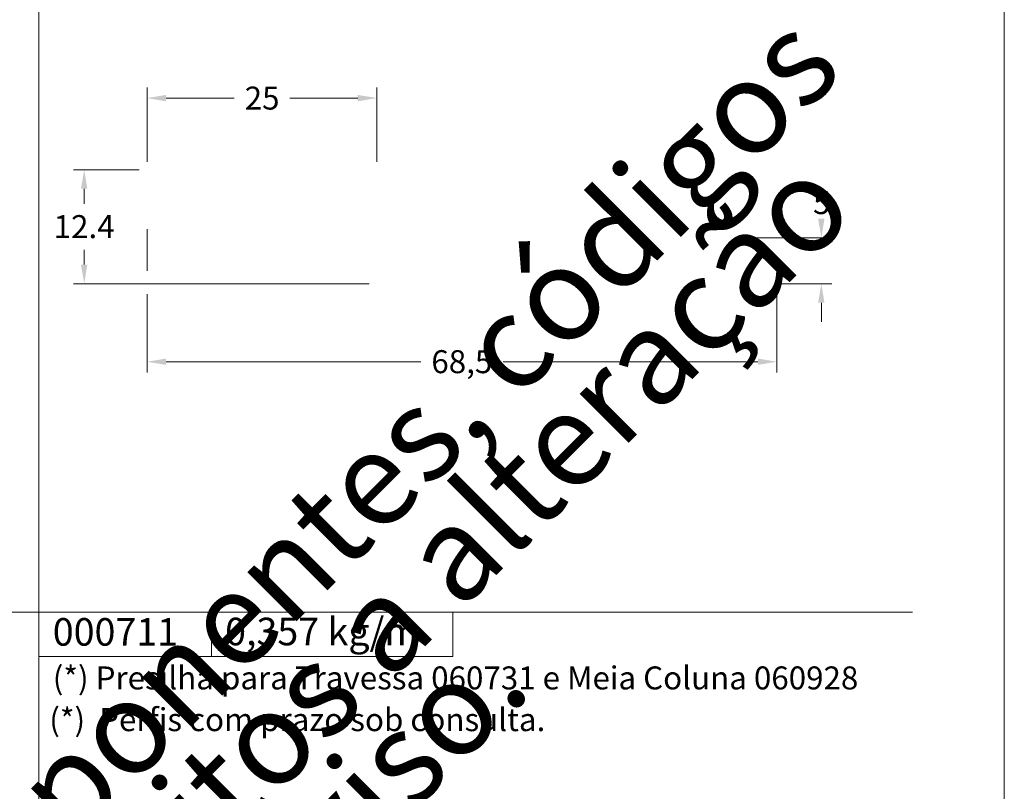
# Model space of a CAD drawing. Units: millimetres. Extents: x -378 to 2688, y -312 to 349.
# Drawn here: x 1664 to 1771, y 160 to 244 of the extents above; entities that cross this region are included whole.
import ezdxf
from ezdxf.enums import TextEntityAlignment as Align

# ---------------------------------------------------------------- set-up
doc = ezdxf.new("R2010")
doc.units = ezdxf.units.MM
doc.header["$MEASUREMENT"] = 0
doc.layers.get('DEFPOINTS').update_dxf_attribs({"lineweight": 0})
doc.layers.add('A4', color=7, linetype='Continuous', lineweight=0, plot=False)
doc.layers.add('MARGEM-1', color=7, linetype='Continuous', lineweight=0, plot=False)
for name, color, linetype, lineweight in [('COTAS', 7, 'Continuous', 0), ('LABEL', 7, 'Continuous', 0), ('MARGEM', 7, 'Continuous', 0)]:
    doc.layers.add(name, color=color, linetype=linetype, lineweight=lineweight)
doc.styles.add('4', font='txt', dxfattribs={"height": 2.5})
doc.styles.get("Standard").update_dxf_attribs({"font": 'txt.shx'})
doc.styles.add('Style-Arial', font='txt')
doc.dimstyles.new('Cota-Hydro', dxfattribs={"dimtxt": 2.3, "dimasz": 2.07, "dimexe": 1.15, "dimexo": 1.15, "dimgap": 1.15, "dimtad": 0, "dimtih": 1, "dimtoh": 1, "dimdec": 1, "dimzin": 11, "dimdsep": 46, "dimtxsty": 'Style-Arial', "dimcen": 0.09, "dimclrd": 7, "dimclre": 7, "dimadec": 1, "dimazin": 3, "dimtfac": 1, "dimtdec": 1, "dimtofl": 0, "dimtmove": 0, "dimatfit": 0, "dimfxl": 1, "dimfrac": 2, "dimtzin": 11, "dimlwd": 0, "dimlwe": 0, "dimarcsym": 0})

# ---------------------------------------------------------------- blocks, each defined once
blk = doc.blocks.new('*D109')
at = {"layer": 'COTAS', "color": 7, "linetype": 'Continuous', "lineweight": 0}
for p, q in [((1677.38, 228.61), (1677.38, 236.71)), ((1702.38, 228.61), (1702.38, 236.71)), ((1686.86, 235.56), (1679.45, 235.56)), ((1692.9, 235.56), (1700.31, 235.56))]:
    blk.add_line(p, q, dxfattribs=at)
blk.add_solid([(1679.45, 235.21), (1677.38, 235.56), (1679.45, 235.9)], dxfattribs=at)
at = {"layer": 'COTAS', "color": 7, "linetype": 'Continuous', "lineweight": 0, "extrusion": (0, 0, -1)}
blk.add_solid([(-1700.31, 235.9), (-1702.38, 235.56), (-1700.31, 235.21)], dxfattribs=at)
at = {"layer": 'DEFPOINTS'}
for p in [(1689.88, 235.56), (1702.38, 235.56), (1677.38, 227.46), (1702.38, 227.46)]:
    blk.add_point(p, dxfattribs=at)
at = {"layer": 'COTAS', "color": 7, "linetype": 'Continuous', "lineweight": 0}
blk.add_text('25', height=2.5, dxfattribs=at).set_placement((1688.01, 235.56), align=Align.MIDDLE_LEFT)
blk = doc.blocks.new('*D110')
at = {"layer": 'COTAS', "color": 7, "linetype": 'Continuous', "lineweight": 0}
for p, q in [((1676.53, 227.76), (1669.4, 227.76)), ((1670.55, 224.06), (1670.55, 225.69)), ((1670.55, 219.06), (1670.55, 217.43)), ((1701.53, 215.36), (1669.4, 215.36))]:
    blk.add_line(p, q, dxfattribs=at)
at = {"layer": 'COTAS', "color": 7, "linetype": 'Continuous', "lineweight": 0, "extrusion": (0, 0, -1)}
blk.add_solid([(-1670.2, 225.69), (-1670.55, 227.76), (-1670.89, 225.69)], dxfattribs=at)
at = {"layer": 'COTAS', "color": 7, "linetype": 'Continuous', "lineweight": 0}
blk.add_solid([(1670.89, 217.43), (1670.55, 215.36), (1670.2, 217.43)], dxfattribs=at)
at = {"layer": 'DEFPOINTS'}
for p in [(1677.68, 227.76), (1670.55, 221.56), (1670.55, 215.36), (1702.68, 215.36)]:
    blk.add_point(p, dxfattribs=at)
at = {"layer": 'COTAS', "color": 7, "linetype": 'Continuous', "lineweight": 0}
blk.add_text('12.4', height=2.5, dxfattribs=at).set_placement((1667.23, 221.57), align=Align.MIDDLE_LEFT)
blk = doc.blocks.new('*D111')
at = {"layer": 'COTAS', "color": 7, "linetype": 'Continuous', "lineweight": 0}
for p, q in [((1677.38, 214.21), (1677.38, 205.71)), ((1745.9, 214.83), (1745.9, 205.71)), ((1707.16, 206.86), (1679.45, 206.86)), ((1716.12, 206.86), (1743.83, 206.86))]:
    blk.add_line(p, q, dxfattribs=at)
blk.add_solid([(1679.45, 206.52), (1677.38, 206.86), (1679.45, 207.21)], dxfattribs=at)
at = {"layer": 'COTAS', "color": 7, "linetype": 'Continuous', "lineweight": 0, "extrusion": (0, 0, -1)}
blk.add_solid([(-1743.83, 207.21), (-1745.9, 206.86), (-1743.83, 206.52)], dxfattribs=at)
at = {"layer": 'DEFPOINTS'}
for p in [(1677.38, 215.36), (1745.9, 215.98), (1711.64, 206.86), (1745.9, 206.86)]:
    blk.add_point(p, dxfattribs=at)
at = {"layer": 'COTAS', "color": 7, "linetype": 'Continuous', "lineweight": 0}
blk.add_text('68,5', height=2.5, dxfattribs=at).set_placement((1708.31, 206.87), align=Align.MIDDLE_LEFT)
blk = doc.blocks.new('*D112')
at = {"layer": 'COTAS', "color": 7, "linetype": 'Continuous', "lineweight": 0}
for p, q in [((1741.47, 220.36), (1751.88, 220.36)), ((1746.13, 215.36), (1751.88, 215.36)), ((1750.73, 211.22), (1750.73, 213.29))]:
    blk.add_line(p, q, dxfattribs=at)
blk.add_solid([(1751.07, 222.43), (1750.73, 220.36), (1750.38, 222.43)], dxfattribs=at)
at = {"layer": 'COTAS', "color": 7, "linetype": 'Continuous', "lineweight": 0, "extrusion": (0, 0, -1)}
blk.add_solid([(-1750.38, 213.29), (-1750.73, 215.36), (-1751.07, 213.29)], dxfattribs=at)
at = {"layer": 'DEFPOINTS'}
for p in [(1750.73, 224.23), (1740.32, 220.36), (1744.98, 215.36), (1750.73, 215.36)]:
    blk.add_point(p, dxfattribs=at)
at = {"layer": 'COTAS', "color": 7, "linetype": 'Continuous', "lineweight": 0}
blk.add_text('5', height=2.5, dxfattribs=at).set_placement((1749.83, 224.19), align=Align.MIDDLE_LEFT)

msp = doc.modelspace()

# ---------------------------------------------------------------- linework, layer by layer
at = {"layer": 'A4', "color": 7, "flags": 128}
msp.add_lwpolyline([(1560.63, 0), (1770.63, 0), (1770.63, 297), (1560.63, 297)], close=True, dxfattribs=at)
at = {"layer": 'COTAS', "color": 7, "linetype": 'Continuous', "lineweight": 0}
msp.add_line((1677.38, 216.74), (1677.38, 221.31), dxfattribs=at)
at = {"layer": 'LABEL', "flags": 128}
for points in [[(1665.63, 174.8), (1665.63, 179.61), (1684.38, 179.61), (1684.38, 174.8)], [(1684.38, 174.8), (1684.38, 179.61), (1710.63, 179.61), (1710.63, 174.8)]]:
    msp.add_lwpolyline(points, close=True, dxfattribs=at)
at = {"layer": 'LABEL', "color": 254, "true_color": 0xd9dadb}
msp.add_3dface([(1665.63, 174.8), (1665.63, 179.61), (1684.38, 179.61), (1684.38, 174.8)], dxfattribs=at)
at = {"layer": 'MARGEM', "color": 253}
for p, q in [((1665.63, 97.31), (1665.63, 262)), ((1570.63, 179.61), (1760.63, 179.61))]:
    msp.add_line(p, q, dxfattribs=at)

# ---------------------------------------------------------------- texts
at = {"layer": 'LABEL', "style": 'Style-Arial'}
msp.add_text('(*)  Perfis com prazo sob consulta.', height=2.5, dxfattribs=at).set_placement((1666.75, 166.66))
at = {"layer": 'LABEL', "attachment_point": 1}
for s, insert, char_height in [('\\fArial|b1|i0|c00|p39;000711', (1667.13, 178.96), 3), ('\\fArial|b1|i0|c00|p39;0,357 kg/m', (1685.88, 179), 3), ('\\fArial|b0|i0|c00|p39;(*) Presilha para Travessa 060731 e Meia Coluna 060928', (1667.13, 173.7), 2.5)]:
    msp.add_mtext(s, dxfattribs=dict(at, insert=insert, char_height=char_height))
at = {"layer": 'MARGEM-1', "color": 251, "insert": (1668.7, 142.3), "char_height": 10.206, "width": 255.8335, "attachment_point": 5, "rotation": 45, "line_spacing_factor": 0.695238, "style": '4'}
msp.add_mtext(' Projetos, perfis, componentes, códigos e sistemas estão sujeitos a alteração sem prévio aviso.', dxfattribs=at)

# ---------------------------------------------------------------- dimensions: what is measured, and where the dimension line sits
at = {"layer": 'COTAS', "color": 7, "linetype": 'Continuous', "lineweight": 0}
for base, p1, p2, angle, text, picture, middle in [((1702.38, 235.56), (1677.38, 227.46), (1702.38, 227.46), 0, '\\fArial|b0|i0|c00|p39;<>', '*D109', (1689.88, 235.56)), ((1670.55, 215.36), (1677.68, 227.76), (1702.68, 215.36), 270, '\\fArial|b0|i0|c00|p39;<>', '*D110', (1670.55, 221.56)), ((1745.9, 206.86), (1677.38, 215.36), (1745.9, 215.98), 0, '\\fArial|b0|i0|c00|p39;68,5', '*D111', (1711.64, 206.86))]:
    dim = msp.add_linear_dim(base=base, p1=p1, p2=p2, angle=angle, text=text, dimstyle='Cota-Hydro', override={"dimtxt": 2.5}, dxfattribs=at)
    dim.commit()
    dim.dimension.update_dxf_attribs({"geometry": picture, "text_midpoint": middle})
dim = msp.add_linear_dim(base=(1750.73, 215.36), p1=(1740.32, 220.36), p2=(1744.98, 215.36), angle=270, text='\\fArial|b0|i0|c00|p39;<>', dimstyle='Cota-Hydro', override={"dimtxt": 2.5}, dxfattribs=at)
dim.commit()
dim.dimension.update_dxf_attribs({"geometry": '*D112', "text_midpoint": (1750.73, 224.23), "dimtype": 160})

doc.saveas('drawing.dxf')
